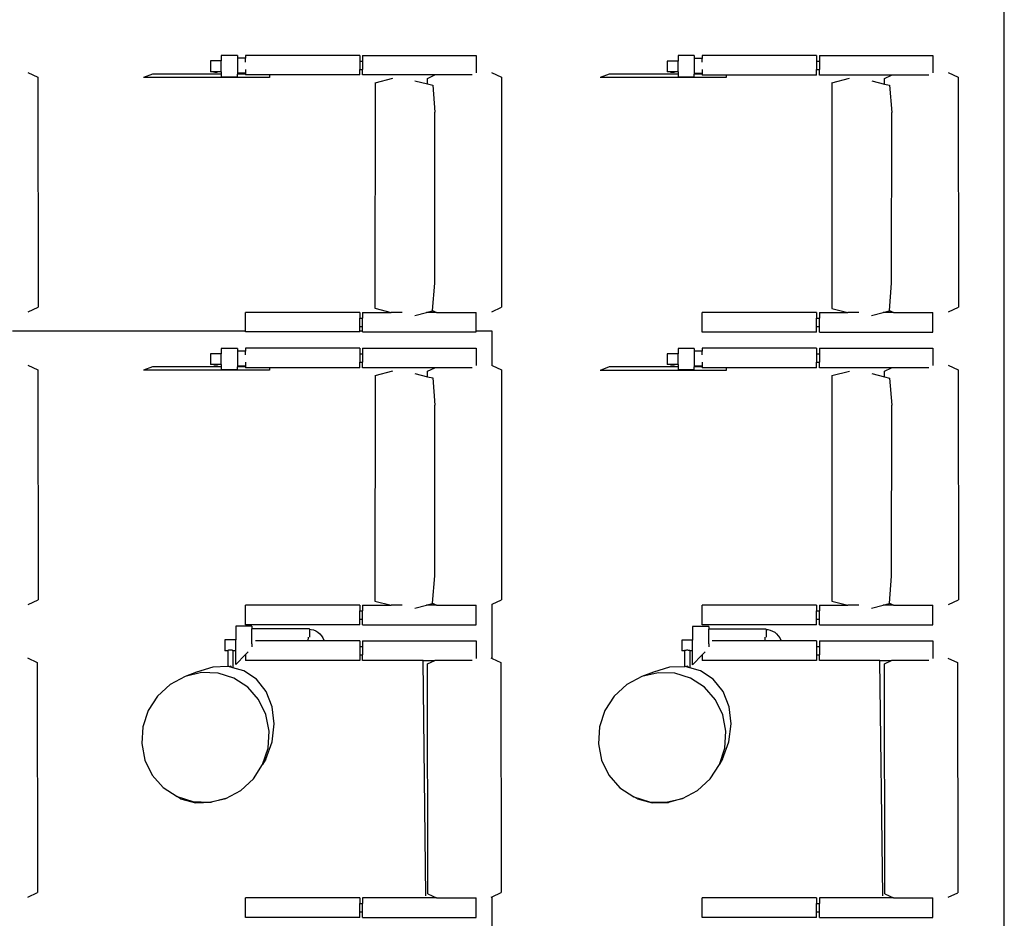
# Model space of a CAD drawing. Units: centimetres. Extents: x 580 to 3041, y 104 to 1175.
# Drawn here: x 1844 to 2027, y 729 to 895 of the extents above; entities that cross this region are included whole.
import ezdxf

# ---------------------------------------------------------------- set-up
doc = ezdxf.new("R2010")
doc.units = ezdxf.units.CM

msp = doc.modelspace()

# ---------------------------------------------------------------- linework, layer by layer
for p, q in [((2026.87, 358.82), (2026.87, 932.62)), ((1884.58, 888.79), (1881.58, 888.79)), ((1881.58, 888.79), (1881.58, 887.79)), ((1884.58, 888.79), (1884.58, 888.29)), ((1886.07, 888.29), (1884.58, 888.29)), ((1884.58, 888.29), (1884.58, 885.5)), ((1886.07, 888.83), (1886.07, 888.29)), ((1907.3, 888.83), (1886.07, 888.83)), ((1886.07, 887.58), (1886.07, 888.29)), ((1907.3, 888.83), (1907.3, 887.78)), ((1907.8, 888.83), (1907.8, 887.78)), ((1907.8, 888.83), (1928.87, 888.83)), ((1928.87, 888.83), (1928.87, 885.59)), ((1969.33, 888.78), (1966.33, 888.78)), ((1966.33, 888.78), (1966.33, 887.78)), ((1969.33, 888.78), (1969.33, 888.28)), ((1970.82, 888.28), (1969.33, 888.28)), ((1969.33, 888.28), (1969.33, 885.49)), ((1970.82, 888.81), (1970.82, 888.28)), ((1992.05, 888.81), (1970.82, 888.81)), ((1970.82, 887.56), (1970.82, 888.28)), ((1992.05, 888.81), (1992.05, 887.77)), ((1992.55, 888.81), (1992.55, 887.77)), ((1992.55, 888.81), (2013.62, 888.81)), ((2013.62, 888.81), (2013.62, 885.58)), ((1881.58, 887.79), (1879.58, 887.79)), ((1879.58, 887.79), (1879.58, 885.79)), ((1881.58, 885.79), (1881.58, 887.79)), ((1886.07, 886.22), (1886.07, 885.5)), ((1907.3, 887.78), (1907.8, 887.78)), ((1907.3, 887.78), (1907.3, 886.23)), ((1907.3, 886.23), (1907.8, 886.23)), ((1907.3, 885.19), (1907.3, 886.23)), ((1907.8, 887.78), (1907.8, 886.23)), ((1907.8, 885.19), (1907.8, 886.23)), ((1966.33, 887.78), (1964.33, 887.78)), ((1964.33, 887.78), (1964.33, 885.78)), ((1966.33, 885.78), (1966.33, 887.78)), ((1970.82, 886.21), (1970.82, 885.49)), ((1992.05, 887.77), (1992.55, 887.77)), ((1992.05, 887.77), (1992.05, 886.22)), ((1992.05, 886.22), (1992.55, 886.22)), ((1992.05, 885.17), (1992.05, 886.22)), ((1992.55, 887.77), (1992.55, 886.22)), ((1992.55, 885.17), (1992.55, 886.22)), ((1845.7, 885.66), (1847.55, 884.8)), ((1847.55, 884.8), (1847.61, 842.11)), ((1868.8, 885.36), (1867.14, 884.72)), ((1890.53, 884.72), (1867.14, 884.72)), ((1881.58, 885.36), (1868.8, 885.36)), ((1880.12, 885.79), (1879.58, 885.79)), ((1880.16, 885.75), (1880.12, 885.79)), ((1881.03, 885.79), (1880.12, 885.79)), ((1880.24, 885.72), (1880.16, 885.75)), ((1880.34, 885.69), (1880.24, 885.72)), ((1880.45, 885.67), (1880.34, 885.69)), ((1880.58, 885.67), (1880.45, 885.67)), ((1880.7, 885.67), (1880.58, 885.67)), ((1880.82, 885.69), (1880.7, 885.67)), ((1880.92, 885.72), (1880.82, 885.69)), ((1880.99, 885.75), (1880.92, 885.72)), ((1881.03, 885.79), (1880.99, 885.75)), ((1881.58, 885.79), (1881.03, 885.79)), ((1881.58, 885.79), (1881.58, 885.36)), ((1881.58, 885.36), (1881.58, 884.79)), ((1884.58, 884.79), (1881.58, 884.79)), ((1886.07, 885.5), (1884.58, 885.5)), ((1884.58, 885.5), (1884.58, 885.36)), ((1886.07, 885.36), (1884.58, 885.36)), ((1884.58, 884.79), (1884.58, 885.36)), ((1886.07, 885.5), (1886.07, 885.36)), ((1886.07, 885.36), (1886.07, 885.19)), ((1890.53, 885.19), (1886.07, 885.19)), ((1890.53, 885.19), (1890.53, 884.72)), ((1907.3, 885.19), (1890.53, 885.19)), ((1921.21, 885.19), (1907.8, 885.19)), ((1910.13, 883.75), (1913.42, 884.6)), ((1919.88, 884.57), (1921.21, 885.19)), ((1919.88, 883.52), (1919.88, 884.57)), ((1928.13, 885.19), (1921.21, 885.19)), ((1931.7, 885.66), (1933.55, 884.8)), ((1933.55, 884.8), (1933.61, 842.11)), ((1953.55, 885.34), (1951.89, 884.7)), ((1975.28, 884.7), (1951.89, 884.7)), ((1966.33, 885.34), (1953.55, 885.34)), ((1964.87, 885.78), (1964.33, 885.78)), ((1964.91, 885.74), (1964.87, 885.78)), ((1965.78, 885.78), (1964.87, 885.78)), ((1964.99, 885.7), (1964.91, 885.74)), ((1965.09, 885.68), (1964.99, 885.7)), ((1965.2, 885.66), (1965.09, 885.68)), ((1965.33, 885.65), (1965.2, 885.66)), ((1965.45, 885.66), (1965.33, 885.65)), ((1965.57, 885.68), (1965.45, 885.66)), ((1965.67, 885.7), (1965.57, 885.68)), ((1965.74, 885.74), (1965.67, 885.7)), ((1965.78, 885.78), (1965.74, 885.74)), ((1966.33, 885.78), (1965.78, 885.78)), ((1966.33, 885.78), (1966.33, 885.34)), ((1966.33, 885.34), (1966.33, 884.78)), ((1969.33, 884.78), (1966.33, 884.78)), ((1970.82, 885.49), (1969.33, 885.49)), ((1969.33, 885.49), (1969.33, 885.34)), ((1970.82, 885.34), (1969.33, 885.34)), ((1969.33, 884.78), (1969.33, 885.34)), ((1970.82, 885.49), (1970.82, 885.34)), ((1970.82, 885.34), (1970.82, 885.17)), ((1975.28, 885.17), (1970.82, 885.17)), ((1975.28, 885.17), (1975.28, 884.7)), ((1992.05, 885.17), (1975.28, 885.17)), ((2005.96, 885.17), (1992.55, 885.17)), ((1994.88, 883.74), (1998.17, 884.58)), ((2004.63, 884.56), (2005.96, 885.17)), ((2004.63, 883.51), (2004.63, 884.56)), ((2012.88, 885.17), (2005.96, 885.17)), ((2016.45, 885.65), (2018.3, 884.79)), ((2018.3, 884.79), (2018.36, 842.1)), ((1910.13, 883.75), (1910.1, 841.89)), ((1917.52, 884.12), (1919.88, 883.52)), ((1919.88, 883.52), (1920.81, 883.29)), ((1920.81, 883.29), (1921.23, 878.27)), ((1994.88, 883.74), (1994.85, 841.88)), ((2002.27, 884.1), (2004.63, 883.51)), ((2004.63, 883.51), (2005.56, 883.28)), ((2005.56, 883.28), (2005.98, 878.25)), ((1921.21, 846.55), (1921.23, 878.27)), ((2005.96, 846.54), (2005.98, 878.25)), ((1920.79, 841.48), (1921.21, 846.55)), ((2005.54, 841.47), (2005.96, 846.54)), ((1845.76, 841.26), (1847.61, 842.11)), ((1886.07, 837.62), (1886.07, 841.14)), ((1907.3, 841.14), (1886.07, 841.14)), ((1907.3, 841.14), (1907.3, 840.09)), ((1907.8, 841.14), (1907.8, 840.09)), ((1907.8, 841.14), (1913.1, 841.14)), ((1910.1, 841.89), (1913.1, 841.14)), ((1915.13, 841.14), (1913.1, 841.14)), ((1917.49, 840.58), (1919.65, 841.14)), ((1919.65, 841.14), (1920.79, 841.43)), ((1921.54, 841.14), (1919.65, 841.14)), ((1920.79, 841.48), (1921.54, 841.14)), ((1920.79, 841.43), (1920.79, 841.48)), ((1921.54, 841.14), (1928.87, 841.14)), ((1928.87, 837.62), (1928.87, 841.14)), ((1931.76, 841.26), (1933.61, 842.11)), ((1970.82, 837.48), (1970.82, 841.12)), ((1992.05, 841.12), (1970.82, 841.12)), ((1992.05, 841.12), (1992.05, 840.08)), ((1992.55, 841.12), (1992.55, 840.08)), ((1992.55, 841.12), (1997.85, 841.12)), ((1994.85, 841.88), (1997.85, 841.12)), ((1999.88, 841.12), (1997.85, 841.12)), ((2002.24, 840.57), (2004.4, 841.12)), ((2004.4, 841.12), (2005.54, 841.42)), ((2006.29, 841.12), (2004.4, 841.12)), ((2005.54, 841.47), (2006.29, 841.12)), ((2005.54, 841.42), (2005.54, 841.47)), ((2006.29, 841.12), (2013.62, 841.12)), ((2013.62, 837.48), (2013.62, 841.12)), ((2016.52, 841.25), (2018.36, 842.1)), ((1907.3, 840.09), (1907.8, 840.09)), ((1907.3, 838.54), (1907.3, 840.09)), ((1907.3, 838.54), (1907.8, 838.54)), ((1907.3, 837.62), (1907.3, 838.54)), ((1907.8, 838.54), (1907.8, 840.09)), ((1907.8, 837.62), (1907.8, 838.54)), ((1992.05, 840.08), (1992.55, 840.08)), ((1992.05, 838.53), (1992.05, 840.08)), ((1992.05, 838.53), (1992.55, 838.53)), ((1992.05, 837.48), (1992.05, 838.53)), ((1992.55, 838.53), (1992.55, 840.08)), ((1992.55, 837.48), (1992.55, 838.53)), ((1886.07, 837.62), (1842.87, 837.62)), ((1886.07, 837.5), (1886.07, 837.62)), ((1907.3, 837.5), (1886.07, 837.5)), ((1907.8, 837.62), (1907.3, 837.62)), ((1907.3, 837.5), (1907.3, 837.62)), ((1907.8, 837.5), (1907.8, 837.62)), ((1907.8, 837.5), (1928.87, 837.5)), ((1931.87, 837.62), (1928.87, 837.62)), ((1928.87, 837.5), (1928.87, 837.62)), ((1931.87, 831.25), (1931.87, 837.62)), ((1992.05, 837.48), (1970.82, 837.48)), ((1992.55, 837.48), (2013.62, 837.48)), ((1881.58, 833.46), (1879.58, 833.46)), ((1879.58, 833.46), (1879.58, 831.46)), ((1884.58, 834.46), (1881.58, 834.46)), ((1881.58, 834.46), (1881.58, 833.46)), ((1881.58, 831.46), (1881.58, 833.46)), ((1884.58, 834.46), (1884.58, 833.96)), ((1886.07, 833.96), (1884.58, 833.96)), ((1884.58, 833.96), (1884.58, 831.17)), ((1886.07, 834.5), (1886.07, 833.96)), ((1907.3, 834.5), (1886.07, 834.5)), ((1886.07, 833.25), (1886.07, 833.96)), ((1907.3, 834.5), (1907.3, 833.45)), ((1907.3, 833.45), (1907.8, 833.45)), ((1907.3, 833.45), (1907.3, 831.9)), ((1907.8, 834.5), (1907.8, 833.45)), ((1907.8, 834.5), (1928.87, 834.5)), ((1907.8, 833.45), (1907.8, 831.9)), ((1928.87, 834.5), (1928.87, 831.26)), ((1966.33, 833.45), (1964.33, 833.45)), ((1964.33, 833.45), (1964.33, 831.45)), ((1969.33, 834.45), (1966.33, 834.45)), ((1966.33, 834.45), (1966.33, 833.45)), ((1966.33, 831.45), (1966.33, 833.45)), ((1969.33, 834.45), (1969.33, 833.95)), ((1970.82, 833.95), (1969.33, 833.95)), ((1969.33, 833.95), (1969.33, 831.16)), ((1970.82, 834.48), (1970.82, 833.95)), ((1992.05, 834.48), (1970.82, 834.48)), ((1970.82, 833.23), (1970.82, 833.95)), ((1992.05, 834.48), (1992.05, 833.44)), ((1992.05, 833.44), (1992.55, 833.44)), ((1992.05, 833.44), (1992.05, 831.89)), ((1992.55, 834.48), (1992.55, 833.44)), ((1992.55, 834.48), (2013.62, 834.48)), ((1992.55, 833.44), (1992.55, 831.89)), ((2013.62, 834.48), (2013.62, 831.25)), ((1845.7, 831.33), (1847.55, 830.47)), ((1880.12, 831.46), (1879.58, 831.46)), ((1880.16, 831.42), (1880.12, 831.46)), ((1881.03, 831.46), (1880.12, 831.46)), ((1880.24, 831.39), (1880.16, 831.42)), ((1880.34, 831.36), (1880.24, 831.39)), ((1880.45, 831.34), (1880.34, 831.36)), ((1880.58, 831.34), (1880.45, 831.34)), ((1880.7, 831.34), (1880.58, 831.34)), ((1880.82, 831.36), (1880.7, 831.34)), ((1880.92, 831.39), (1880.82, 831.36)), ((1880.99, 831.42), (1880.92, 831.39)), ((1881.03, 831.46), (1880.99, 831.42)), ((1881.58, 831.46), (1881.03, 831.46)), ((1881.58, 831.46), (1881.58, 831.03)), ((1886.07, 831.89), (1886.07, 831.17)), ((1907.3, 831.9), (1907.8, 831.9)), ((1907.3, 830.86), (1907.3, 831.9)), ((1907.8, 830.86), (1907.8, 831.9)), ((1931.7, 831.33), (1931.87, 831.25)), ((1931.87, 831.25), (1933.55, 830.47)), ((1964.87, 831.45), (1964.33, 831.45)), ((1964.91, 831.41), (1964.87, 831.45)), ((1965.78, 831.45), (1964.87, 831.45)), ((1964.99, 831.37), (1964.91, 831.41)), ((1965.09, 831.34), (1964.99, 831.37)), ((1965.2, 831.33), (1965.09, 831.34)), ((1965.33, 831.32), (1965.2, 831.33)), ((1965.45, 831.33), (1965.33, 831.32)), ((1965.57, 831.34), (1965.45, 831.33)), ((1965.67, 831.37), (1965.57, 831.34)), ((1965.74, 831.41), (1965.67, 831.37)), ((1965.78, 831.45), (1965.74, 831.41)), ((1966.33, 831.45), (1965.78, 831.45)), ((1966.33, 831.45), (1966.33, 831.01)), ((1970.82, 831.88), (1970.82, 831.16)), ((1992.05, 831.89), (1992.55, 831.89)), ((1992.05, 830.84), (1992.05, 831.89)), ((1992.55, 830.84), (1992.55, 831.89)), ((2016.45, 831.32), (2018.3, 830.46)), ((1847.55, 830.47), (1847.61, 787.78)), ((1868.8, 831.03), (1867.14, 830.39)), ((1890.53, 830.39), (1867.14, 830.39)), ((1881.58, 831.03), (1868.8, 831.03)), ((1881.58, 831.03), (1881.58, 830.46)), ((1884.58, 830.46), (1881.58, 830.46)), ((1886.07, 831.17), (1884.58, 831.17)), ((1884.58, 831.17), (1884.58, 831.03)), ((1886.07, 831.03), (1884.58, 831.03)), ((1884.58, 830.46), (1884.58, 831.03)), ((1886.07, 831.17), (1886.07, 831.03)), ((1886.07, 831.03), (1886.07, 830.86)), ((1890.53, 830.86), (1886.07, 830.86)), ((1890.53, 830.86), (1890.53, 830.39)), ((1907.3, 830.86), (1890.53, 830.86)), ((1921.21, 830.86), (1907.8, 830.86)), ((1910.13, 829.42), (1910.1, 787.56)), ((1910.13, 829.42), (1913.42, 830.27)), ((1917.52, 829.79), (1919.88, 829.19)), ((1919.88, 830.24), (1921.21, 830.86)), ((1919.88, 829.19), (1919.88, 830.24)), ((1928.13, 830.86), (1921.21, 830.86)), ((1933.55, 830.47), (1933.61, 787.78)), ((1953.55, 831.01), (1951.89, 830.37)), ((1975.28, 830.37), (1951.89, 830.37)), ((1966.33, 831.01), (1953.55, 831.01)), ((1966.33, 831.01), (1966.33, 830.45)), ((1969.33, 830.45), (1966.33, 830.45)), ((1970.82, 831.16), (1969.33, 831.16)), ((1969.33, 831.16), (1969.33, 831.01)), ((1970.82, 831.01), (1969.33, 831.01)), ((1969.33, 830.45), (1969.33, 831.01)), ((1970.82, 831.16), (1970.82, 831.01)), ((1970.82, 831.01), (1970.82, 830.84)), ((1975.28, 830.84), (1970.82, 830.84)), ((1975.28, 830.84), (1975.28, 830.37)), ((1992.05, 830.84), (1975.28, 830.84)), ((2005.96, 830.84), (1992.55, 830.84)), ((1994.88, 829.4), (1994.85, 787.55)), ((1994.88, 829.4), (1998.17, 830.25)), ((2002.27, 829.77), (2004.63, 829.18)), ((2004.63, 830.23), (2005.96, 830.84)), ((2004.63, 829.18), (2004.63, 830.23)), ((2012.88, 830.84), (2005.96, 830.84)), ((2018.3, 830.46), (2018.36, 787.77)), ((1919.88, 829.19), (1920.81, 828.96)), ((1920.81, 828.96), (1921.23, 823.94)), ((2004.63, 829.18), (2005.56, 828.95)), ((2005.56, 828.95), (2005.98, 823.92)), ((1921.21, 792.22), (1921.23, 823.94)), ((2005.96, 792.21), (2005.98, 823.92)), ((1920.79, 787.15), (1921.21, 792.22)), ((2005.54, 787.14), (2005.96, 792.21)), ((1845.76, 786.93), (1847.61, 787.78)), ((1910.1, 787.56), (1913.1, 786.81)), ((1931.87, 786.98), (1933.61, 787.78)), ((1994.85, 787.55), (1997.85, 786.79)), ((2016.52, 786.92), (2018.36, 787.77)), ((1886.07, 783.17), (1886.07, 786.81)), ((1907.3, 786.81), (1886.07, 786.81)), ((1907.3, 786.81), (1907.3, 785.76)), ((1907.3, 785.76), (1907.8, 785.76)), ((1907.3, 784.21), (1907.3, 785.76)), ((1907.8, 786.81), (1907.8, 785.76)), ((1907.8, 786.81), (1913.1, 786.81)), ((1907.8, 784.21), (1907.8, 785.76)), ((1915.13, 786.81), (1913.1, 786.81)), ((1917.49, 786.25), (1919.65, 786.81)), ((1919.65, 786.81), (1920.79, 787.1)), ((1921.54, 786.81), (1919.65, 786.81)), ((1920.79, 787.15), (1921.54, 786.81)), ((1920.79, 787.1), (1920.79, 787.15)), ((1921.54, 786.81), (1928.87, 786.81)), ((1928.87, 783.17), (1928.87, 786.81)), ((1931.76, 786.93), (1931.87, 786.98)), ((1931.87, 776.88), (1931.87, 786.98)), ((1970.82, 783.15), (1970.82, 786.79)), ((1992.05, 786.79), (1970.82, 786.79)), ((1992.05, 786.79), (1992.05, 785.75)), ((1992.05, 785.75), (1992.55, 785.75)), ((1992.05, 784.2), (1992.05, 785.75)), ((1992.55, 786.79), (1992.55, 785.75)), ((1992.55, 786.79), (1997.85, 786.79)), ((1992.55, 784.2), (1992.55, 785.75)), ((1999.88, 786.79), (1997.85, 786.79)), ((2002.24, 786.24), (2004.4, 786.79)), ((2004.4, 786.79), (2005.54, 787.09)), ((2006.29, 786.79), (2004.4, 786.79)), ((2005.54, 787.14), (2006.29, 786.79)), ((2005.54, 787.09), (2005.54, 787.14)), ((2006.29, 786.79), (2013.62, 786.79)), ((2013.62, 783.15), (2013.62, 786.79)), ((1907.3, 784.21), (1907.8, 784.21)), ((1907.3, 783.17), (1907.3, 784.21)), ((1907.8, 783.17), (1907.8, 784.21)), ((1992.05, 784.2), (1992.55, 784.2)), ((1992.05, 783.15), (1992.05, 784.2)), ((1992.55, 783.15), (1992.55, 784.2)), ((1887.27, 782.88), (1884.27, 782.88)), ((1884.27, 782.88), (1884.27, 780.34)), ((1907.3, 783.17), (1886.07, 783.17)), ((1887.27, 782.88), (1887.27, 782.38)), ((1897.95, 782.38), (1887.27, 782.38)), ((1887.27, 779.64), (1887.27, 782.38)), ((1897.95, 782.32), (1897.95, 782.38)), ((1897.95, 782.32), (1898.24, 782.3)), ((1897.95, 782.32), (1897.95, 780.85)), ((1898.24, 782.3), (1898.69, 782.19)), ((1898.69, 782.19), (1899.13, 782.02)), ((1899.13, 782.02), (1899.53, 781.78)), ((1907.8, 783.17), (1928.87, 783.17)), ((1972.02, 782.86), (1969.02, 782.86)), ((1969.02, 782.86), (1969.02, 780.32)), ((1992.05, 783.15), (1970.82, 783.15)), ((1972.02, 782.86), (1972.02, 782.36)), ((1982.7, 782.36), (1972.02, 782.36)), ((1972.02, 779.63), (1972.02, 782.36)), ((1982.7, 782.31), (1982.7, 782.36)), ((1982.7, 782.31), (1982.99, 782.29)), ((1982.7, 782.31), (1982.7, 780.84)), ((1982.99, 782.29), (1983.44, 782.18)), ((1983.44, 782.18), (1983.88, 782)), ((1983.88, 782), (1984.28, 781.76)), ((1992.55, 783.15), (2013.62, 783.15)), ((1884.27, 780.34), (1882.27, 780.34)), ((1882.27, 780.34), (1882.27, 778.34)), ((1884.27, 778.34), (1884.27, 780.34)), ((1897.72, 780.17), (1887.92, 780.17)), ((1897.72, 780.17), (1897.77, 780.86)), ((1900.67, 780.17), (1897.72, 780.17)), ((1899.53, 781.78), (1899.88, 781.48)), ((1899.88, 781.48), (1900.19, 781.13)), ((1900.19, 781.13), (1900.44, 780.73)), ((1900.44, 780.73), (1900.63, 780.31)), ((1900.63, 780.31), (1900.67, 780.17)), ((1907.3, 780.17), (1900.67, 780.17)), ((1907.3, 780.17), (1907.3, 779.12)), ((1907.8, 780.17), (1907.8, 779.12)), ((1907.8, 780.17), (1928.87, 780.17)), ((1928.87, 780.17), (1928.87, 776.93)), ((1969.02, 780.32), (1967.02, 780.32)), ((1967.02, 780.32), (1967.02, 778.32)), ((1969.02, 778.32), (1969.02, 780.32)), ((1982.47, 780.15), (1972.67, 780.15)), ((1982.47, 780.15), (1982.52, 780.84)), ((1985.42, 780.15), (1982.47, 780.15)), ((1984.28, 781.76), (1984.63, 781.46)), ((1984.63, 781.46), (1984.94, 781.11)), ((1984.94, 781.11), (1985.19, 780.72)), ((1985.19, 780.72), (1985.38, 780.29)), ((1985.38, 780.29), (1985.42, 780.15)), ((1992.05, 780.15), (1985.42, 780.15)), ((1992.05, 780.15), (1992.05, 779.11)), ((1992.55, 780.15), (1992.55, 779.11)), ((1992.55, 780.15), (2013.62, 780.15)), ((2013.62, 780.15), (2013.62, 776.92)), ((1882.8, 778.34), (1882.27, 778.34)), ((1882.81, 778.39), (1882.8, 778.37)), ((1882.8, 778.37), (1882.8, 778.34)), ((1882.8, 778.34), (1882.8, 775.39)), ((1882.86, 778.4), (1882.81, 778.39)), ((1882.94, 778.42), (1882.86, 778.4)), ((1883.03, 778.43), (1882.94, 778.42)), ((1883.15, 778.43), (1883.03, 778.43)), ((1883.27, 778.43), (1883.15, 778.43)), ((1883.4, 778.43), (1883.27, 778.43)), ((1883.51, 778.43), (1883.4, 778.43)), ((1883.61, 778.42), (1883.51, 778.43)), ((1883.69, 778.4), (1883.61, 778.42)), ((1883.61, 778.34), (1883.61, 778.34)), ((1883.74, 778.39), (1883.69, 778.4)), ((1883.75, 778.37), (1883.74, 778.39)), ((1883.74, 778.36), (1883.75, 778.37)), ((1883.75, 778.34), (1883.74, 778.34)), ((1883.75, 778.37), (1883.75, 778.34)), ((1884.27, 778.34), (1883.75, 778.34)), ((1883.75, 778.34), (1883.75, 775.19)), ((1884.27, 775.76), (1884.27, 778.34)), ((1887.27, 779.64), (1887.27, 779.07)), ((1907.3, 779.12), (1907.8, 779.12)), ((1907.3, 779.12), (1907.3, 777.57)), ((1907.8, 779.12), (1907.8, 777.57)), ((1967.55, 778.32), (1967.02, 778.32)), ((1967.56, 778.37), (1967.55, 778.36)), ((1967.55, 778.36), (1967.55, 778.32)), ((1967.55, 778.32), (1967.55, 775.38)), ((1967.61, 778.39), (1967.56, 778.37)), ((1967.69, 778.4), (1967.61, 778.39)), ((1967.78, 778.41), (1967.69, 778.4)), ((1967.9, 778.42), (1967.78, 778.41)), ((1968.02, 778.42), (1967.9, 778.42)), ((1968.15, 778.42), (1968.02, 778.42)), ((1968.26, 778.41), (1968.15, 778.42)), ((1968.36, 778.4), (1968.26, 778.41)), ((1968.44, 778.39), (1968.36, 778.4)), ((1968.36, 778.32), (1968.36, 778.32)), ((1968.49, 778.37), (1968.44, 778.39)), ((1968.5, 778.36), (1968.49, 778.37)), ((1968.49, 778.34), (1968.5, 778.36)), ((1968.5, 778.32), (1968.49, 778.32)), ((1968.5, 778.36), (1968.5, 778.32)), ((1969.02, 778.32), (1968.5, 778.32)), ((1968.5, 778.32), (1968.5, 775.17)), ((1969.02, 775.74), (1969.02, 778.32)), ((1972.02, 779.63), (1972.02, 779.06)), ((1992.05, 779.11), (1992.55, 779.11)), ((1992.05, 779.11), (1992.05, 777.56)), ((1992.55, 779.11), (1992.55, 777.56)), ((1845.62, 777), (1847.46, 776.14)), ((1886.07, 777.62), (1884.27, 775.76)), ((1886.59, 778.16), (1886.07, 777.62)), ((1886.07, 777.62), (1886.07, 776.53)), ((1907.3, 776.53), (1886.07, 776.53)), ((1907.3, 777.57), (1907.8, 777.57)), ((1907.3, 777.57), (1907.3, 776.53)), ((1907.8, 776.53), (1907.8, 777.57)), ((1919.05, 776.53), (1907.8, 776.53)), ((1919.57, 732.88), (1919.05, 776.53)), ((1919.05, 776.53), (1921.21, 776.53)), ((1919.88, 775.91), (1921.21, 776.53)), ((1928.13, 776.53), (1921.21, 776.53)), ((1931.62, 777), (1931.87, 776.88)), ((1931.87, 776.88), (1933.46, 776.14)), ((1970.82, 777.61), (1969.02, 775.74)), ((1971.34, 778.15), (1970.82, 777.61)), ((1970.82, 777.61), (1970.82, 776.51)), ((1992.05, 776.51), (1970.82, 776.51)), ((1992.05, 777.56), (1992.55, 777.56)), ((1992.05, 777.56), (1992.05, 776.51)), ((1992.55, 776.51), (1992.55, 777.56)), ((2003.8, 776.51), (1992.55, 776.51)), ((2004.32, 732.87), (2003.8, 776.51)), ((2003.8, 776.51), (2005.96, 776.51)), ((2004.63, 775.9), (2005.96, 776.51)), ((2012.88, 776.51), (2005.96, 776.51)), ((2016.37, 776.98), (2018.21, 776.13)), ((1847.46, 776.14), (1847.52, 733.45)), ((1880, 775.3), (1877.01, 774.35)), ((1882.8, 775.39), (1880, 775.3)), ((1882.98, 775.4), (1882.8, 775.39)), ((1883.09, 775.37), (1882.98, 775.4)), ((1883.15, 775.42), (1883.09, 775.37)), ((1883.55, 775.24), (1883.09, 775.37)), ((1883.27, 775.46), (1883.15, 775.42)), ((1883.4, 775.42), (1883.27, 775.46)), ((1883.51, 775.31), (1883.4, 775.42)), ((1883.55, 775.24), (1883.51, 775.31)), ((1883.75, 775.19), (1883.55, 775.24)), ((1885.75, 774.63), (1883.75, 775.19)), ((1888.13, 773.06), (1885.75, 774.63)), ((1919.94, 733.22), (1919.88, 775.91)), ((1933.46, 776.14), (1933.52, 733.45)), ((1964.75, 775.29), (1961.76, 774.34)), ((1967.55, 775.38), (1964.75, 775.29)), ((1967.73, 775.39), (1967.55, 775.38)), ((1967.84, 775.35), (1967.73, 775.39)), ((1967.9, 775.41), (1967.84, 775.35)), ((1968.3, 775.23), (1967.84, 775.35)), ((1968.02, 775.45), (1967.9, 775.41)), ((1968.15, 775.41), (1968.02, 775.45)), ((1968.26, 775.3), (1968.15, 775.41)), ((1968.3, 775.23), (1968.26, 775.3)), ((1968.5, 775.17), (1968.3, 775.23)), ((1970.5, 774.62), (1968.5, 775.17)), ((1972.88, 773.04), (1970.5, 774.62)), ((2004.69, 733.2), (2004.63, 775.9)), ((2018.21, 776.13), (2018.27, 733.43)), ((1874.87, 773.57), (1872.09, 772.09)), ((1877.01, 774.35), (1874.87, 773.57)), ((1877.91, 774.28), (1874.87, 773.57)), ((1880.99, 774.17), (1877.91, 774.28)), ((1883.92, 773.25), (1880.99, 774.17)), ((1886.49, 771.58), (1883.92, 773.25)), ((1889.94, 770.78), (1888.13, 773.06)), ((1959.62, 773.56), (1956.84, 772.08)), ((1961.76, 774.34), (1959.62, 773.56)), ((1962.66, 774.27), (1959.62, 773.56)), ((1965.74, 774.16), (1962.66, 774.27)), ((1968.67, 773.24), (1965.74, 774.16)), ((1971.24, 771.57), (1968.67, 773.24)), ((1974.69, 770.77), (1972.88, 773.04)), ((1872.09, 772.09), (1869.76, 769.94)), ((1888.52, 769.27), (1886.49, 771.58)), ((1956.84, 772.08), (1954.51, 769.93)), ((1973.27, 769.26), (1971.24, 771.57)), ((1869.76, 769.94), (1868.03, 767.27)), ((1889.88, 766.49), (1888.52, 769.27)), ((1891.06, 767.96), (1889.94, 770.78)), ((1954.51, 769.93), (1952.78, 767.25)), ((1974.63, 766.47), (1973.27, 769.26)), ((1975.81, 767.94), (1974.69, 770.77)), ((1868.03, 767.27), (1867.03, 764.25)), ((1891.43, 764.78), (1891.06, 767.96)), ((1952.78, 767.25), (1951.78, 764.23)), ((1976.18, 764.76), (1975.81, 767.94)), ((1890.48, 763.41), (1889.88, 766.49)), ((1975.23, 763.4), (1974.63, 766.47)), ((1867.03, 764.25), (1866.82, 761.1)), ((1891.01, 761.46), (1891.43, 764.78)), ((1951.78, 764.23), (1951.57, 761.08)), ((1975.76, 761.45), (1976.18, 764.76)), ((1890.26, 760.26), (1890.48, 763.41)), ((1975.01, 760.25), (1975.23, 763.4)), ((1866.82, 761.1), (1867.41, 758.02)), ((1889.26, 757.25), (1890.26, 760.26)), ((1889.83, 758.23), (1891.01, 761.46)), ((1951.57, 761.08), (1952.16, 758.01)), ((1974.01, 757.23), (1975.01, 760.25)), ((1974.58, 758.22), (1975.76, 761.45)), ((1889.83, 758.23), (1889.26, 757.25)), ((1974.58, 758.22), (1974.01, 757.23)), ((1867.41, 758.02), (1868.77, 755.24)), ((1887.54, 754.57), (1889.26, 757.25)), ((1952.16, 758.01), (1953.52, 755.22)), ((1972.29, 754.56), (1974.01, 757.23)), ((1868.77, 755.24), (1870.81, 752.93)), ((1885.2, 752.42), (1887.54, 754.57)), ((1953.52, 755.22), (1955.56, 752.92)), ((1969.95, 752.41), (1972.29, 754.56)), ((1870.81, 752.93), (1873.38, 751.26)), ((1955.56, 752.92), (1958.13, 751.25)), ((1873.38, 751.26), (1876.3, 750.34)), ((1874.04, 750.88), (1873.38, 751.26)), ((1874.04, 750.88), (1876.81, 750.11)), ((1879.39, 750.23), (1882.43, 750.94)), ((1882.43, 750.94), (1879.79, 750.21)), ((1882.43, 750.94), (1885.2, 752.42)), ((1958.13, 751.25), (1961.05, 750.32)), ((1958.79, 750.86), (1958.13, 751.25)), ((1958.79, 750.86), (1961.56, 750.1)), ((1964.14, 750.21), (1967.18, 750.92)), ((1967.18, 750.92), (1964.54, 750.19)), ((1967.18, 750.92), (1969.95, 752.41)), ((1876.3, 750.34), (1879.39, 750.23)), ((1876.81, 750.11), (1879.79, 750.21)), ((1961.05, 750.32), (1964.14, 750.21)), ((1961.56, 750.1), (1964.54, 750.19)), ((1845.68, 732.6), (1847.52, 733.45)), ((1919.94, 733.22), (1921.54, 732.48)), ((1931.68, 732.6), (1931.87, 732.68)), ((1931.87, 732.68), (1933.52, 733.45)), ((1931.87, 722.55), (1931.87, 732.68)), ((2004.69, 733.2), (2006.29, 732.46)), ((2016.43, 732.58), (2018.27, 733.43)), ((1886.07, 728.84), (1886.07, 732.48)), ((1907.3, 732.48), (1886.07, 732.48)), ((1907.3, 732.48), (1907.3, 731.43)), ((1907.3, 731.43), (1907.8, 731.43)), ((1907.3, 729.88), (1907.3, 731.43)), ((1907.8, 732.48), (1907.8, 731.43)), ((1921.54, 732.48), (1907.8, 732.48)), ((1907.8, 729.88), (1907.8, 731.43)), ((1921.54, 732.48), (1928.87, 732.48)), ((1928.87, 728.84), (1928.87, 732.48)), ((1970.82, 728.82), (1970.82, 732.46)), ((1992.05, 732.46), (1970.82, 732.46)), ((1992.05, 732.46), (1992.05, 731.42)), ((1992.05, 731.42), (1992.55, 731.42)), ((1992.05, 729.87), (1992.05, 731.42)), ((1992.55, 732.46), (1992.55, 731.42)), ((2006.29, 732.46), (1992.55, 732.46)), ((1992.55, 729.87), (1992.55, 731.42)), ((2006.29, 732.46), (2013.62, 732.46)), ((2013.62, 728.82), (2013.62, 732.46)), ((1907.3, 729.88), (1907.8, 729.88)), ((1907.3, 728.84), (1907.3, 729.88)), ((1907.8, 728.84), (1907.8, 729.88)), ((1992.05, 729.87), (1992.55, 729.87)), ((1992.05, 728.82), (1992.05, 729.87)), ((1992.55, 728.82), (1992.55, 729.87)), ((1907.3, 728.84), (1886.07, 728.84)), ((1907.8, 728.84), (1928.87, 728.84)), ((1992.05, 728.82), (1970.82, 728.82)), ((1992.55, 728.82), (2013.62, 728.82))]:
    msp.add_line(p, q)

doc.saveas('drawing.dxf')
